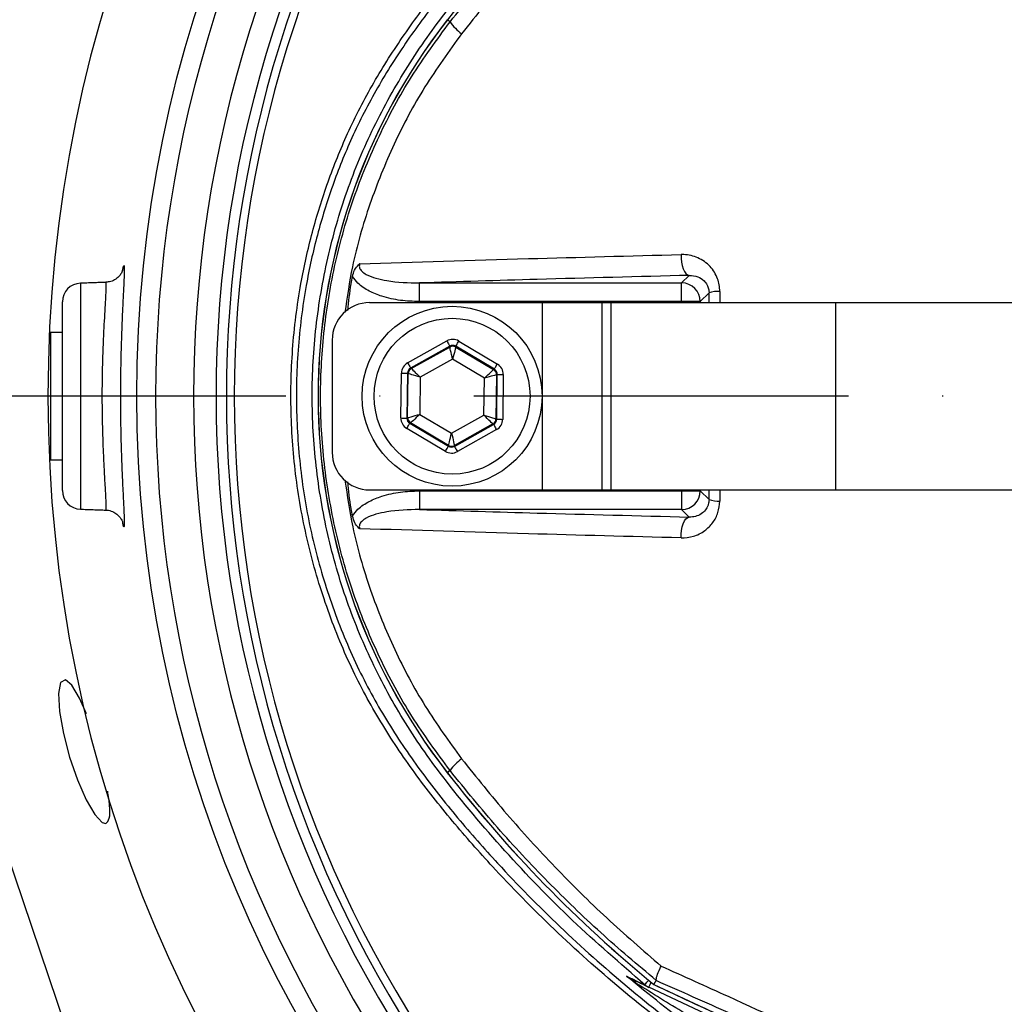
# Model space of a CAD drawing. Extents: x 0 to 9200, y 0 to 5940.
# Drawn here: x 2966 to 3098, y 1384 to 1515 of the extents above; entities that cross this region are included whole.
import ezdxf

# ---------------------------------------------------------------- set-up
doc = ezdxf.new("R2010")
doc.units = 0
doc.header["$LTSCALE"] = 5
doc.header["$MEASUREMENT"] = 0
doc.linetypes.add('GEN7', pattern=[15, 10, -2.5, 0, -2.5])
doc.layers.get('0').update_dxf_attribs({"linetype": 'CONTINUOUS'})
doc.layers.add('7', color=4, linetype='GEN7')

msp = doc.modelspace()

# ---------------------------------------------------------------- linework, layer by layer
at = {"color": 7, "linetype": 'Continuous'}
for p, q in [((3023.72, 1514.85), (3023.35, 1515.13)), ((2974.4, 1479.96), (2974.4, 1449.8)), ((3019.62, 1480), (3054.62, 1480)), ((3019.62, 1477.51), (3019.62, 1480)), ((3054.62, 1480), (3055.62, 1481.01)), ((3054.62, 1477.51), (3054.62, 1480)), ((3058.28, 1478.67), (3057.11, 1477.51)), ((2971.99, 1452.29), (2971.99, 1477.47)), ((3012.99, 1477.38), (3035.99, 1477.38)), ((3054.62, 1477.51), (3019.62, 1477.51)), ((3035.99, 1477.38), (3043.99, 1477.38)), ((3035.99, 1477.38), (3035.99, 1452.38)), ((3043.99, 1477.38), (3043.99, 1452.38)), ((3043.99, 1477.38), (3045.15, 1477.38)), ((3045.15, 1477.38), (3075.15, 1477.38)), ((3045.15, 1477.38), (3045.15, 1452.38)), ((3057.11, 1477.51), (3054.62, 1477.51)), ((3054.62, 1477.38), (3054.62, 1477.51)), ((3057.11, 1477.51), (3057.11, 1477.38)), ((3075.15, 1477.38), (3121.2, 1477.38)), ((3075.15, 1477.38), (3075.15, 1452.38)), ((2970.39, 1473.38), (2970.39, 1472.02)), ((2970.39, 1472.02), (2970.39, 1456.38)), ((3007.99, 1472.38), (3007.99, 1457.38)), ((3018.06, 1469.34), (3023.29, 1472.26)), ((3024.89, 1472.24), (3030.03, 1469.18)), ((3023.68, 1471.57), (3018.45, 1468.64)), ((3018.55, 1468.58), (3023.68, 1471.45)), ((3023.68, 1471.45), (3023.68, 1471.57)), ((3029.63, 1468.49), (3024.48, 1471.56)), ((3024.48, 1471.56), (3024.48, 1471.44)), ((3024.48, 1471.44), (3029.53, 1468.44)), ((3024.06, 1469.83), (3019.74, 1467.41)), ((3028.31, 1467.3), (3024.06, 1469.83)), ((3017.16, 1461.98), (3017.24, 1467.97)), ((3018.04, 1467.95), (3017.96, 1461.97)), ((3018.14, 1467.9), (3018.04, 1467.95)), ((3018.45, 1468.64), (3018.55, 1468.58)), ((3029.53, 1468.44), (3029.63, 1468.49)), ((3018.06, 1462.02), (3018.14, 1467.9)), ((3019.74, 1467.41), (3019.67, 1462.46)), ((3028.24, 1462.35), (3028.31, 1467.3)), ((3029.92, 1467.74), (3029.84, 1461.86)), ((3030.02, 1467.79), (3029.92, 1467.74)), ((3029.94, 1461.8), (3030.02, 1467.79)), ((3030.82, 1467.78), (3030.74, 1461.79)), ((3017.96, 1461.97), (3018.06, 1462.02)), ((3019.67, 1462.46), (3023.92, 1459.93)), ((3023.92, 1459.93), (3028.24, 1462.35)), ((3029.84, 1461.86), (3029.94, 1461.8)), ((3023.09, 1457.52), (3017.95, 1460.58)), ((3018.45, 1461.32), (3018.35, 1461.27)), ((3018.35, 1461.27), (3023.5, 1458.2)), ((3023.5, 1458.32), (3018.45, 1461.32)), ((3029.43, 1461.18), (3024.3, 1458.31)), ((3024.3, 1458.19), (3029.53, 1461.12)), ((3029.92, 1460.42), (3024.69, 1457.5)), ((3029.53, 1461.12), (3029.43, 1461.18)), ((3023.5, 1458.2), (3023.5, 1458.32)), ((3024.3, 1458.31), (3024.3, 1458.19)), ((3012.99, 1452.38), (3035.99, 1452.38)), ((3019.62, 1452.25), (3019.62, 1449.76)), ((3019.62, 1452.25), (3054.62, 1452.25)), ((3035.99, 1452.38), (3043.99, 1452.38)), ((3043.99, 1452.38), (3045.15, 1452.38)), ((3045.15, 1452.38), (3075.15, 1452.38)), ((3054.62, 1452.25), (3054.62, 1452.38)), ((3054.62, 1452.25), (3054.62, 1449.76)), ((3054.62, 1452.25), (3057.11, 1452.25)), ((3057.11, 1452.38), (3057.11, 1452.25)), ((3057.11, 1452.25), (3058.28, 1451.09)), ((3075.15, 1452.38), (3121.2, 1452.38)), ((3054.62, 1449.76), (3019.62, 1449.76)), ((3055.62, 1448.75), (3054.62, 1449.76)), ((2954.77, 1432.83), (2982.64, 1350.45)), ((3023.72, 1414.91), (3023.35, 1414.63)), ((3090.3, 1367.3), (3050.24, 1385.99)), ((3050.9, 1386.37), (3090.57, 1367.87))]:
    msp.add_line(p, q, dxfattribs=at)
for points in [[(3054.54, 1483.79), (3054.55, 1483.28), (3054.6, 1482.78), (3054.7, 1482.31), (3054.83, 1481.89), (3055, 1481.53), (3055.19, 1481.26), (3055.4, 1481.08), (3055.62, 1481.01)], [(3023.29, 1472.26), (3023.37, 1472.13), (3023.44, 1472), (3023.5, 1471.88), (3023.56, 1471.77), (3023.61, 1471.69), (3023.65, 1471.62), (3023.67, 1471.58), (3023.68, 1471.57)], [(3024.48, 1471.56), (3024.49, 1471.57), (3024.51, 1471.61), (3024.55, 1471.68), (3024.6, 1471.76), (3024.66, 1471.86), (3024.73, 1471.98), (3024.81, 1472.11), (3024.89, 1472.24)], [(3024.06, 1469.83), (3023.98, 1470.14), (3023.91, 1470.44), (3023.85, 1470.72), (3023.79, 1470.97), (3023.74, 1471.17), (3023.71, 1471.32), (3023.69, 1471.42), (3023.68, 1471.45)], [(3024.48, 1471.44), (3024.47, 1471.41), (3024.44, 1471.31), (3024.4, 1471.16), (3024.35, 1470.96), (3024.29, 1470.72), (3024.22, 1470.44), (3024.14, 1470.14), (3024.06, 1469.83)], [(3018.06, 1469.34), (3018.14, 1469.21), (3018.21, 1469.08), (3018.28, 1468.96), (3018.34, 1468.85), (3018.39, 1468.76), (3018.42, 1468.7), (3018.45, 1468.66), (3018.45, 1468.64)], [(3017.24, 1467.97), (3017.4, 1467.96), (3017.55, 1467.96), (3017.68, 1467.96), (3017.81, 1467.96), (3017.91, 1467.96), (3017.98, 1467.96), (3018.03, 1467.95), (3018.04, 1467.95)], [(3018.55, 1468.58), (3018.58, 1468.56), (3018.65, 1468.49), (3018.76, 1468.38), (3018.91, 1468.23), (3019.08, 1468.06), (3019.29, 1467.86), (3019.51, 1467.64), (3019.74, 1467.41)], [(3028.31, 1467.3), (3028.55, 1467.52), (3028.77, 1467.73), (3028.98, 1467.92), (3029.16, 1468.1), (3029.31, 1468.24), (3029.43, 1468.34), (3029.5, 1468.41), (3029.53, 1468.44)], [(3029.63, 1468.49), (3029.63, 1468.51), (3029.66, 1468.55), (3029.7, 1468.61), (3029.75, 1468.7), (3029.81, 1468.8), (3029.88, 1468.92), (3029.96, 1469.05), (3030.03, 1469.18)], [(3019.74, 1467.41), (3019.43, 1467.51), (3019.13, 1467.6), (3018.86, 1467.68), (3018.62, 1467.75), (3018.42, 1467.81), (3018.27, 1467.86), (3018.18, 1467.89), (3018.14, 1467.9)], [(3029.92, 1467.74), (3029.88, 1467.73), (3029.79, 1467.7), (3029.64, 1467.66), (3029.44, 1467.61), (3029.19, 1467.54), (3028.92, 1467.46), (3028.62, 1467.38), (3028.31, 1467.3)], [(3030.02, 1467.79), (3030.03, 1467.79), (3030.08, 1467.79), (3030.16, 1467.79), (3030.26, 1467.79), (3030.38, 1467.79), (3030.51, 1467.79), (3030.66, 1467.78), (3030.82, 1467.78)], [(3017.16, 1461.98), (3017.32, 1461.97), (3017.47, 1461.97), (3017.6, 1461.97), (3017.72, 1461.97), (3017.82, 1461.97), (3017.9, 1461.97), (3017.95, 1461.97), (3017.96, 1461.97)], [(3018.06, 1462.02), (3018.1, 1462.03), (3018.19, 1462.06), (3018.34, 1462.1), (3018.54, 1462.15), (3018.79, 1462.22), (3019.06, 1462.3), (3019.36, 1462.38), (3019.67, 1462.46)], [(3019.67, 1462.46), (3019.43, 1462.24), (3019.21, 1462.03), (3019, 1461.84), (3018.82, 1461.66), (3018.67, 1461.52), (3018.55, 1461.42), (3018.48, 1461.35), (3018.45, 1461.32)], [(3029.43, 1461.18), (3029.4, 1461.2), (3029.33, 1461.27), (3029.22, 1461.38), (3029.07, 1461.53), (3028.9, 1461.7), (3028.69, 1461.9), (3028.47, 1462.12), (3028.24, 1462.35)], [(3028.24, 1462.35), (3028.55, 1462.25), (3028.85, 1462.16), (3029.12, 1462.08), (3029.36, 1462.01), (3029.56, 1461.95), (3029.71, 1461.9), (3029.8, 1461.87), (3029.84, 1461.86)], [(3029.94, 1461.8), (3029.95, 1461.8), (3030, 1461.8), (3030.08, 1461.8), (3030.17, 1461.8), (3030.3, 1461.8), (3030.43, 1461.8), (3030.58, 1461.8), (3030.74, 1461.79)], [(3017.95, 1460.58), (3018.02, 1460.71), (3018.1, 1460.84), (3018.17, 1460.96), (3018.23, 1461.06), (3018.28, 1461.15), (3018.32, 1461.21), (3018.35, 1461.25), (3018.35, 1461.27)], [(3029.53, 1461.12), (3029.53, 1461.1), (3029.56, 1461.06), (3029.59, 1461), (3029.64, 1460.91), (3029.7, 1460.8), (3029.77, 1460.68), (3029.84, 1460.55), (3029.92, 1460.42)], [(3023.5, 1458.32), (3023.51, 1458.35), (3023.54, 1458.45), (3023.58, 1458.6), (3023.63, 1458.8), (3023.69, 1459.04), (3023.76, 1459.32), (3023.84, 1459.62), (3023.92, 1459.93)], [(3023.92, 1459.93), (3024, 1459.62), (3024.07, 1459.31), (3024.13, 1459.04), (3024.19, 1458.79), (3024.24, 1458.59), (3024.27, 1458.44), (3024.29, 1458.34), (3024.3, 1458.31)], [(3023.09, 1457.52), (3023.17, 1457.65), (3023.25, 1457.78), (3023.32, 1457.9), (3023.38, 1458), (3023.43, 1458.08), (3023.47, 1458.15), (3023.49, 1458.19), (3023.5, 1458.2)], [(3024.3, 1458.19), (3024.31, 1458.18), (3024.33, 1458.14), (3024.37, 1458.07), (3024.42, 1457.98), (3024.48, 1457.88), (3024.54, 1457.76), (3024.62, 1457.63), (3024.69, 1457.5)], [(3054.54, 1445.97), (3054.55, 1446.48), (3054.6, 1446.98), (3054.7, 1447.45), (3054.83, 1447.87), (3055, 1448.23), (3055.19, 1448.5), (3055.4, 1448.67), (3055.62, 1448.75)], [(2975.2, 1422.47), (2974.29, 1424.6), (2973.27, 1426.31), (2972.39, 1427.04), (2971.76, 1426.67), (2971.48, 1425.2), (2971.61, 1422.82), (2972.12, 1419.87), (2972.96, 1416.7), (2974.02, 1413.66), (2975.18, 1411.02), (2976.32, 1409.04), (2977.31, 1407.98), (2977.8, 1407.85), (2977.8, 1407.85)], [(3049.7, 1386.33), (3049.72, 1386.35), (3049.78, 1386.42), (3049.87, 1386.53), (3049.99, 1386.67), (3050.13, 1386.85), (3050.2, 1386.93)], [(3050.24, 1385.99), (3050.25, 1386.01), (3050.28, 1386.08), (3050.34, 1386.2), (3050.42, 1386.37), (3050.51, 1386.58), (3050.55, 1386.65)]]:
    msp.add_lwpolyline(points, dxfattribs=at)
for centre, radius in [((3151.99, 1464.88), 170.06), ((3023.99, 1464.88), 12), ((3023.99, 1464.88), 10.4)]:
    msp.add_circle(centre, radius, dxfattribs=at)
for centre, radius, start, end in [((3151.99, 1464.88), 181.93, 0.0808, 270), ((3151.99, 1464.88), 167.56, 144.2027, 215.7973), ((3151.99, 1464.88), 162.5, 144.658, 215.342), ((3151.99, 1464.88), 159.5, 144.0063, 215.9937), ((3151.99, 1464.88), 158.12, 145.1797, 214.8203), ((3151.99, 1464.88), 157.06, 145.1797, 214.8203), ((3162.99, 1406.57), 176.87, 129.3259, 142.1364), ((3087.99, 1464.88), 81.88, 142.1364, 217.8636), ((3087.99, 1464.88), 81.87, 142.1364, 217.8636), ((3029.57, 1518.99), 7.17, 215.2584, 233.0017), ((2974.49, 1477.47), 2.5, 92, 180), ((3054.61, 1477.5), 2.5, 0.1837, 89.8164), ((3059.53, 1475.12), 3.76, 87.2709, 109.5369), ((3012.99, 1472.38), 5, 90, 180), ((3024.07, 1470.75), 0.8, 59.2385, 119.2176), ((3018.94, 1467.89), 0.8, 119.2389, 179.2178), ((3029.12, 1467.75), 0.8, 359.2385, 59.2172), ((3018.86, 1462.01), 0.8, 179.2374, 239.2174), ((3029.04, 1461.87), 0.8, 299.2381, 359.2186), ((3023.91, 1459.01), 0.8, 239.2385, 299.2176), ((3012.99, 1457.38), 5, 180, 270), ((2974.49, 1452.29), 2.5, 180, 268), ((3054.61, 1452.26), 2.5, 270.1836, 359.8163), ((3059.53, 1454.64), 3.76, 250.4631, 272.7291), ((3029.57, 1410.77), 7.17, 126.9983, 144.7416), ((3162.99, 1523.19), 176.87, 217.8636, 230.6741), ((3162.99, 1523.19), 176.88, 217.8636, 230.6734), ((3047.38, 1385.84), 1.34, 32.6662, 64.4943), ((3051.29, 1388.23), 2.48, 230.2698, 244.9987)]:
    msp.add_arc(centre, radius, start, end, dxfattribs=at)
for centre, major_axis, ratio, start_param, end_param in [((3024.07, 1470.87), (-0.02, -1.6), 0.999797, 2.618082, 3.665103), ((3024.07, 1470.87), (0.011, 0.8), 0.999391, 5.759674, 6.806696), ((3018.84, 1467.94), (1.38, -0.82), 0.999797, 2.618082, 3.665103), ((3018.84, 1467.94), (0.688, -0.41), 0.999391, 2.618082, 3.665103), ((3029.22, 1467.8), (0.699, 0.391), 0.999391, 5.759674, 6.806696), ((3029.22, 1467.8), (-1.4, -0.78), 0.999797, 2.618082, 3.665103), ((3018.76, 1461.96), (1.4, 0.78), 0.999797, 2.618082, 3.665103), ((3018.76, 1461.96), (0.699, 0.391), 0.999391, 2.618082, 3.665103), ((3029.14, 1461.82), (0.688, -0.41), 0.999391, 5.759674, 6.806696), ((3029.14, 1461.82), (-1.38, 0.82), 0.999797, 2.618082, 3.665103), ((3023.91, 1458.89), (0.02, 1.6), 0.999797, 2.618082, 3.665103), ((3023.91, 1458.89), (0.011, 0.8), 0.999391, 2.618082, 3.665103)]:
    msp.add_ellipse(centre, major_axis=major_axis, ratio=ratio, start_param=start_param, end_param=end_param, dxfattribs=at)
for points, knots in [([(3244.27, 1367.62), (3241.7, 1365.81), (3236.55, 1362.18), (3228.06, 1357.37), (3218.96, 1353.12), (3209.22, 1349.57), (3199.23, 1346.83), (3187.96, 1344.78), (3175.41, 1343.53), (3161.59, 1343.14), (3147.74, 1343.8), (3134.57, 1345.43), (3122.12, 1347.91), (3110.44, 1351.05), (3098.99, 1354.95), (3087.86, 1359.56), (3077.05, 1364.91), (3066.62, 1370.98), (3056.58, 1377.76), (3047.04, 1385.16), (3038.06, 1393.12), (3030.55, 1400.72), (3024.31, 1407.75), (3019.23, 1414.14), (3014.63, 1420.91), (3010.59, 1428.27), (3007.3, 1436.24), (3004.76, 1444.69), (3003.1, 1453.39), (3002.37, 1462.24), (3002.56, 1471.13), (3003.59, 1479.34), (3005.26, 1486.81), (3007.35, 1493.51), (3010.05, 1500.21), (3013.45, 1506.8), (3017.55, 1513.21), (3022.09, 1519.27), (3028.24, 1526.55), (3036.23, 1534.93), (3046.36, 1544.09), (3057.2, 1552.51), (3068.62, 1560.07), (3080.57, 1566.72), (3092.96, 1572.46), (3105.79, 1577.29), (3118.53, 1581.02), (3131.07, 1583.71), (3143.32, 1585.48), (3155.65, 1586.44), (3167.29, 1586.54), (3178.2, 1585.99), (3188.35, 1584.9), (3198.39, 1583.11), (3208.22, 1580.54), (3217.79, 1577.12), (3227.04, 1572.91), (3235.91, 1567.95), (3241.54, 1564.15), (3244.27, 1562.14), (3244.27, 1562.14)], [0, 0, 0, 0, 0.015332, 0.030665, 0.047482, 0.064359, 0.08124, 0.098061, 0.120381, 0.142779, 0.165173, 0.187488, 0.20692, 0.226431, 0.245971, 0.265487, 0.284925, 0.304718, 0.324581, 0.344473, 0.364345, 0.384147, 0.397765, 0.411419, 0.425032, 0.438592, 0.452869, 0.467188, 0.481462, 0.495739, 0.510063, 0.524341, 0.535725, 0.547132, 0.558517, 0.571078, 0.583684, 0.596324, 0.60893, 0.631492, 0.65412, 0.676743, 0.699297, 0.721397, 0.743571, 0.765741, 0.787834, 0.807727, 0.827678, 0.847629, 0.867524, 0.884122, 0.900759, 0.917379, 0.933954, 0.950432, 0.966967, 0.983501, 0.999978, 1, 1, 1, 1]), ([(3245.15, 1560.55), (3244.76, 1560.84), (3241.69, 1563.16), (3235.71, 1567.2), (3226.9, 1572.14), (3217.73, 1576.33), (3208.23, 1579.75), (3198.45, 1582.33), (3188.44, 1584.12), (3178.32, 1585.23), (3167.44, 1585.8), (3155.8, 1585.71), (3143.47, 1584.76), (3131.21, 1582.99), (3118.66, 1580.29), (3105.92, 1576.55), (3093.09, 1571.71), (3080.7, 1565.95), (3068.77, 1559.28), (3057.38, 1551.69), (3046.57, 1543.25), (3036.48, 1534.08), (3028.55, 1525.7), (3022.46, 1518.45), (3017.99, 1512.46), (3013.96, 1506.13), (3010.62, 1499.63), (3007.97, 1493.02), (3005.93, 1486.43), (3004.3, 1479.1), (3003.29, 1471.02), (3003.11, 1462.29), (3003.82, 1453.58), (3005.44, 1445.03), (3007.93, 1436.73), (3011.16, 1428.88), (3015.12, 1421.6), (3019.66, 1414.9), (3024.67, 1408.57), (3030.85, 1401.57), (3038.31, 1393.97), (3047.26, 1385.99), (3056.76, 1378.58), (3066.77, 1371.78), (3077.19, 1365.68), (3087.99, 1360.32), (3099.12, 1355.69), (3110.57, 1351.78), (3122.26, 1348.63), (3134.7, 1346.15), (3147.89, 1344.53), (3161.74, 1343.88), (3175.57, 1344.29), (3188.1, 1345.56), (3199.32, 1347.62), (3209.23, 1350.36), (3218.89, 1353.9), (3228.14, 1358.25), (3236.96, 1363.3), (3242.42, 1367.24), (3245.15, 1369.21)], [0, 0, 0, 0, 0.002364, 0.01872, 0.035134, 0.051548, 0.067905, 0.084427, 0.100995, 0.11758, 0.134126, 0.154031, 0.173994, 0.193955, 0.213858, 0.235956, 0.25813, 0.280309, 0.302413, 0.32494, 0.347536, 0.370138, 0.392672, 0.405128, 0.417616, 0.430072, 0.442482, 0.453674, 0.464888, 0.476079, 0.490111, 0.504189, 0.518221, 0.532252, 0.546328, 0.560362, 0.573781, 0.587252, 0.600764, 0.61424, 0.634021, 0.653874, 0.673746, 0.693589, 0.713363, 0.732807, 0.752331, 0.771879, 0.791398, 0.810838, 0.833158, 0.85556, 0.877965, 0.900292, 0.916997, 0.933762, 0.950522, 0.967223, 0.983612, 1, 1, 1, 1]), ([(3049.7, 1386.33), (3046.44, 1389.14), (3039.91, 1394.78), (3030.95, 1404.13), (3023.34, 1413.05), (3017.3, 1421.68), (3012.91, 1429.9), (3009.44, 1438.54), (3006.99, 1447.53), (3005.56, 1456.73), (3005.15, 1466.03), (3005.82, 1475.32), (3007.51, 1484.47), (3010.19, 1493.38), (3013.92, 1501.9), (3018.56, 1509.95), (3023.77, 1517.12), (3030.55, 1525.15), (3038.9, 1534.07), (3046.1, 1540.31), (3049.7, 1543.43)], [0, 0, 0, 0, 0.069193, 0.138478, 0.207671, 0.25738, 0.307247, 0.356956, 0.406635, 0.456472, 0.506151, 0.55583, 0.605667, 0.655346, 0.704914, 0.754654, 0.804276, 0.847007, 0.923503, 1, 1, 1, 1]), ([(3023.72, 1514.85), (3025.77, 1517.37), (3029.87, 1522.42), (3036.58, 1529.59), (3043.65, 1536.47), (3048.7, 1540.73), (3051.22, 1542.86)], [0, 0, 0, 0, 0.248409, 0.49682, 0.748409, 1, 1, 1, 1]), ([(3051.88, 1540.94), (3049.47, 1538.85), (3044.64, 1534.68), (3037.82, 1527.91), (3031.29, 1520.81), (3027.27, 1515.78), (3025.26, 1513.26)], [0, 0, 0, 0, 0.2484689, 0.4969365, 0.7484693, 1, 1, 1, 1]), ([(3023.72, 1414.91), (3021.96, 1417.29), (3018.46, 1422.06), (3014.23, 1429.89), (3010.79, 1438.17), (3008.31, 1446.86), (3006.79, 1455.83), (3006.27, 1464.87), (3006.79, 1473.88), (3008.28, 1482.75), (3010.72, 1491.4), (3014.15, 1499.7), (3018.4, 1507.63), (3021.95, 1512.45), (3023.72, 1514.85)], [0, 0, 0, 0, 0.082383, 0.16503, 0.247422, 0.33162, 0.416088, 0.500289, 0.583462, 0.666893, 0.750064, 0.833292, 0.916782, 1, 1, 1, 1]), ([(3025.26, 1513.26), (3023.57, 1510.93), (3020.19, 1506.26), (3016.12, 1498.59), (3012.89, 1490.54), (3010.7, 1483), (3009.98, 1478.09), (3009.69, 1476.06)], [0, 0, 0, 0, 0.2118389, 0.4243668, 0.636246, 0.8486718, 1, 1, 1, 1]), ([(3011.66, 1482.56), (3019.11, 1482.79), (3033.12, 1483.23), (3047.71, 1483.61), (3054.54, 1483.79)], [0, 0, 0, 0, 0.531345, 1, 1, 1, 1]), ([(3059.71, 1478.88), (3059.71, 1478.88), (3059.71, 1479.46), (3059.48, 1480.7), (3058.46, 1482.33), (3056.85, 1483.46), (3055.43, 1483.79), (3054.66, 1483.79), (3054.54, 1483.79)], [0, 0, 0, 0, 0.000457, 0.204288, 0.440753, 0.697984, 0.951555, 1, 1, 1, 1]), ([(3010.71, 1480.87), (3010.78, 1481.16), (3010.93, 1481.74), (3011.34, 1482.28), (3011.6, 1482.51), (3011.65, 1482.56), (3011.66, 1482.56)], [0, 0, 0, 0, 0.442103, 0.88618, 0.994807, 1, 1, 1, 1]), ([(3011.66, 1482.56), (3011.65, 1482.55), (3011.62, 1482.45), (3011.59, 1482.27), (3011.64, 1482.01), (3011.76, 1481.78), (3012.04, 1481.45), (3012.72, 1481), (3013.86, 1480.59), (3016.22, 1480.08), (3018.17, 1480.03), (3019.62, 1480)], [0, 0, 0, 0, 0.004178, 0.032912, 0.057809, 0.089301, 0.116755, 0.19923, 0.352204, 0.51738, 1, 1, 1, 1]), ([(2980.05, 1481.76), (2980.05, 1481.75), (2980.05, 1481.75), (2980, 1481.6), (2979.88, 1481.33), (2979.61, 1480.92), (2979.13, 1480.48), (2978.49, 1480.15), (2978.01, 1480.12), (2977.79, 1480.1)], [0, 0, 0, 0, 0.153487, 0.28658, 0.394469, 0.517032, 0.676318, 0.848621, 1, 1, 1, 1]), ([(2980.25, 1481.98), (2980.25, 1481.96), (2980.26, 1481.82), (2980.24, 1481.08), (2980.18, 1479.79), (2980.09, 1478.02), (2979.99, 1475.91), (2979.89, 1473.46), (2979.8, 1470.78), (2979.75, 1467.92), (2979.72, 1464.98), (2979.74, 1462.03), (2979.8, 1459.17), (2979.88, 1456.47), (2979.99, 1453.73), (2980.11, 1451.4), (2980.2, 1449.56), (2980.25, 1448.39), (2980.26, 1447.78), (2980.25, 1447.69), (2980.25, 1447.69)], [0, 0, 0, 0, 0.010828, 0.071397, 0.131966, 0.192416, 0.252863, 0.313351, 0.373836, 0.434242, 0.494646, 0.554948, 0.615251, 0.67572, 0.736193, 0.817087, 0.877763, 0.938441, 0.999307, 1, 1, 1, 1]), ([(2980.03, 1481.68), (2980.07, 1481.88), (2980.15, 1482.32), (2980.23, 1482.4), (2980.24, 1482.11), (2980.25, 1481.98)], [0, 0, 0, 0, 0.331604, 0.698368, 1, 1, 1, 1]), ([(2977.8, 1449.68), (2977.8, 1449.68), (2977.83, 1449.61), (2977.85, 1449.86), (2977.85, 1450.47), (2977.8, 1451.54), (2977.7, 1453.13), (2977.59, 1455.16), (2977.47, 1457.54), (2977.39, 1459.88), (2977.33, 1462.39), (2977.31, 1464.94), (2977.33, 1467.51), (2977.39, 1469.99), (2977.48, 1472.35), (2977.58, 1474.46), (2977.69, 1476.32), (2977.78, 1477.84), (2977.84, 1479.02), (2977.86, 1479.76), (2977.84, 1480.1), (2977.81, 1480.05), (2977.8, 1480.03)], [0, 0, 0, 0, 0.001682, 0.054345, 0.108553, 0.161217, 0.21541, 0.286912, 0.339799, 0.394213, 0.447094, 0.501509, 0.554474, 0.608983, 0.661876, 0.716297, 0.768925, 0.823061, 0.875562, 0.929581, 0.98232, 1, 1, 1, 1]), ([(3010.06, 1476.31), (3010.2, 1477.51), (3010.36, 1479.03), (3010.64, 1480.54), (3010.71, 1480.87)], [0, 0, 0, 0, 0.781092, 1, 1, 1, 1]), ([(3019.62, 1477.51), (3018.78, 1477.54), (3017.09, 1477.6), (3014.83, 1478.1), (3012.91, 1478.87), (3011.52, 1479.75), (3010.93, 1480.56), (3010.71, 1480.87)], [0, 0, 0, 0, 0.2566014, 0.5127539, 0.6975568, 0.8832254, 1, 1, 1, 1]), ([(3055.62, 1481.01), (3048.82, 1480.83), (3036.63, 1480.52), (3024.84, 1480.16), (3019.62, 1480)], [0, 0, 0, 0, 0.5578487, 1, 1, 1, 1]), ([(3055.62, 1481.01), (3056.01, 1480.98), (3056.73, 1480.94), (3057.54, 1480.41), (3057.95, 1479.87), (3058.16, 1479.4), (3058.26, 1479.04), (3058.27, 1478.75), (3058.28, 1478.67)], [0, 0, 0, 0, 0.329916, 0.598531, 0.769703, 0.82371, 0.948667, 1, 1, 1, 1]), ([(3009.69, 1453.67), (3010, 1451.59), (3010.73, 1446.62), (3012.95, 1439.03), (3016.2, 1431.01), (3020.24, 1423.43), (3023.58, 1418.8), (3025.26, 1416.5)], [0, 0, 0, 0, 0.154459, 0.369674, 0.579586, 0.790127, 1, 1, 1, 1]), ([(3010.71, 1448.89), (3010.64, 1449.22), (3010.36, 1450.72), (3010.19, 1452.25), (3010.06, 1453.44)], [0, 0, 0, 0, 0.219247, 1, 1, 1, 1]), ([(3010.71, 1448.89), (3010.71, 1448.89), (3010.9, 1449.22), (3011.55, 1450), (3012.9, 1450.89), (3014.83, 1451.66), (3017.09, 1452.16), (3018.78, 1452.22), (3019.62, 1452.25)], [0, 0, 0, 0, 0.000851, 0.116783, 0.30245, 0.487251, 0.743401, 1, 1, 1, 1]), ([(3054.54, 1445.97), (3055.1, 1446), (3056.22, 1446.08), (3057.69, 1446.83), (3058.81, 1447.94), (3059.56, 1449.32), (3059.66, 1450.36), (3059.71, 1450.88)], [0, 0, 0, 0, 0.217459, 0.437265, 0.632211, 0.815654, 1, 1, 1, 1]), ([(3058.28, 1451.09), (3058.26, 1450.87), (3058.23, 1450.61), (3058.07, 1450.13), (3057.79, 1449.64), (3057.21, 1449.12), (3056.47, 1448.78), (3055.91, 1448.76), (3055.62, 1448.75)], [0, 0, 0, 0, 0.135326, 0.158187, 0.328566, 0.525455, 0.761106, 1, 1, 1, 1]), ([(2977.8, 1449.66), (2977.85, 1449.66), (2978.15, 1449.69), (2978.67, 1449.51), (2979.24, 1449.19), (2979.63, 1448.8), (2979.86, 1448.46), (2979.98, 1448.22), (2980.04, 1448.06), (2980.06, 1447.99), (2980.05, 1448.01), (2980.05, 1448.01)], [0, 0, 0, 0, 0.029368, 0.206741, 0.354822, 0.48365, 0.595064, 0.687524, 0.787746, 0.936599, 1, 1, 1, 1]), ([(3019.62, 1449.76), (3018.17, 1449.72), (3016.22, 1449.68), (3013.86, 1449.16), (3012.72, 1448.75), (3012.02, 1448.3), (3011.74, 1447.96), (3011.63, 1447.72), (3011.59, 1447.48), (3011.62, 1447.3), (3011.65, 1447.21), (3011.66, 1447.2)], [0, 0, 0, 0, 0.482612, 0.647785, 0.800756, 0.883229, 0.91775, 0.94219, 0.969732, 0.995822, 1, 1, 1, 1]), ([(3019.62, 1449.76), (3024.84, 1449.6), (3036.63, 1449.24), (3048.82, 1448.93), (3055.62, 1448.75)], [0, 0, 0, 0, 0.4421513, 1, 1, 1, 1]), ([(3011.66, 1447.2), (3011.65, 1447.2), (3011.62, 1447.23), (3011.36, 1447.45), (3010.95, 1447.98), (3010.79, 1448.58), (3010.71, 1448.89)], [0, 0, 0, 0, 0.005196, 0.076335, 0.534857, 1, 1, 1, 1]), ([(2980.25, 1447.69), (2980.24, 1447.56), (2980.22, 1447.31), (2980.15, 1447.54), (2980.11, 1447.66)], [0, 0, 0, 0, 0.497935, 1, 1, 1, 1]), ([(3054.54, 1445.97), (3047.71, 1446.15), (3033.12, 1446.53), (3019.11, 1446.97), (3011.66, 1447.2)], [0, 0, 0, 0, 0.468655, 1, 1, 1, 1]), ([(3025.26, 1416.5), (3027.24, 1414.01), (3031.22, 1409.04), (3037.71, 1401.96), (3044.55, 1395.16), (3049.44, 1390.93), (3051.88, 1388.82)], [0, 0, 0, 0, 0.248456, 0.496915, 0.748457, 1, 1, 1, 1]), ([(3051.22, 1386.9), (3048.73, 1389), (3043.75, 1393.21), (3036.7, 1400.05), (3029.96, 1407.24), (3025.8, 1412.35), (3023.72, 1414.91)], [0, 0, 0, 0, 0.2484233, 0.4968452, 0.7484238, 1, 1, 1, 1]), ([(2977.8, 1407.85), (2977.98, 1408.02), (2978.33, 1408.36), (2978.38, 1409.96), (2978.14, 1411.52), (2978.04, 1412.18)], [0, 0, 0, 0, 0.3666389, 0.7334567, 1, 1, 1, 1]), ([(3051.22, 1386.9), (3051.23, 1387.07), (3051.24, 1387.38), (3051.59, 1388.22), (3051.83, 1388.71), (3051.88, 1388.82), (3051.88, 1388.82)], [0, 0, 0, 0, 0.484753, 0.896845, 0.993982, 1, 1, 1, 1]), ([(3051.88, 1388.82), (3054.85, 1387.48), (3062.89, 1383.85), (3076.13, 1377.78), (3086.43, 1372.97), (3091.6, 1370.56)], [0, 0, 0, 0, 0.226346, 0.6123, 1, 1, 1, 1]), ([(3047.27, 1387.47), (3047.73, 1387.25), (3048.52, 1386.88), (3049.35, 1386.49), (3049.7, 1386.33)], [0, 0, 0, 0, 0.578485, 1, 1, 1, 1]), ([(3206.57, 1351.3), (3203.53, 1350.44), (3197.45, 1348.72), (3186.94, 1346.87), (3175.12, 1345.6), (3162.02, 1345.15), (3148.9, 1345.65), (3135.87, 1347.11), (3123.2, 1349.47), (3110.94, 1352.71), (3099.12, 1356.73), (3087.6, 1361.57), (3076.52, 1367.16), (3066.11, 1373.38), (3056.33, 1380.09), (3050.29, 1385.01), (3047.27, 1387.47)], [0, 0, 0, 0, 0.055772, 0.111555, 0.188553, 0.265855, 0.34326, 0.420562, 0.497559, 0.570907, 0.644431, 0.717954, 0.7913, 0.863062, 0.931531, 1, 1, 1, 1]), ([(3048.51, 1386.56), (3048.09, 1386.85), (3047.67, 1387.14), (3047.27, 1387.47), (3047.27, 1387.47)], [0, 0, 0, 0, 0.991995, 1, 1, 1, 1]), ([(3047.27, 1387.47), (3047.27, 1387.47), (3047.48, 1387.3), (3047.72, 1387.18), (3047.96, 1387.05)], [0, 0, 0, 0, 0.007981, 1, 1, 1, 1]), ([(3050.24, 1385.99), (3049.89, 1386.15), (3049.14, 1386.5), (3048.39, 1386.85), (3047.98, 1387.04), (3047.96, 1387.05)], [0, 0, 0, 0, 0.445359, 0.973719, 1, 1, 1, 1]), ([(3067.19, 1375.52), (3064.35, 1377.11), (3059.28, 1379.96), (3053.27, 1383.58), (3049.86, 1385.7), (3048.7, 1386.44), (3048.51, 1386.56)], [0, 0, 0, 0, 0.443205, 0.7921, 0.966432, 1, 1, 1, 1]), ([(3091.06, 1368.93), (3087.73, 1370.46), (3081.07, 1373.51), (3071.09, 1378.03), (3061.13, 1382.5), (3054.52, 1385.42), (3051.22, 1386.88)], [0, 0, 0, 0, 0.249034, 0.498075, 0.749035, 1, 1, 1, 1])]:
    msp.add_open_spline(points, degree=3, knots=knots, dxfattribs=at)
for points in [[(2977.8, 1480.08), (2974.4, 1479.96)], [(3058.28, 1477.38), (3058.28, 1478.67)], [(3059.71, 1478.88), (3059.72, 1477.38)], [(2971.99, 1473.38), (2970.39, 1473.38)], [(2970.39, 1456.38), (2971.99, 1456.38)], [(3058.28, 1451.09), (3058.28, 1452.38)], [(3059.72, 1452.38), (3059.71, 1450.88)], [(2974.4, 1449.8), (2977.8, 1449.68)], [(2980.11, 1447.66), (2980.05, 1448.01)], [(3050.9, 1386.37), (3051.22, 1386.88)], [(3051.22, 1386.88), (3051.22, 1386.9)], [(3050.9, 1386.37), (3050.91, 1386.38)], [(3050.9, 1386.36), (3090.56, 1367.87)]]:
    msp.add_open_spline(points, degree=1, dxfattribs=at)
at = {"layer": '7'}
msp.add_line((3151.99, 1464.88), (2858.99, 1464.88), dxfattribs=at)

doc.saveas('drawing.dxf')
